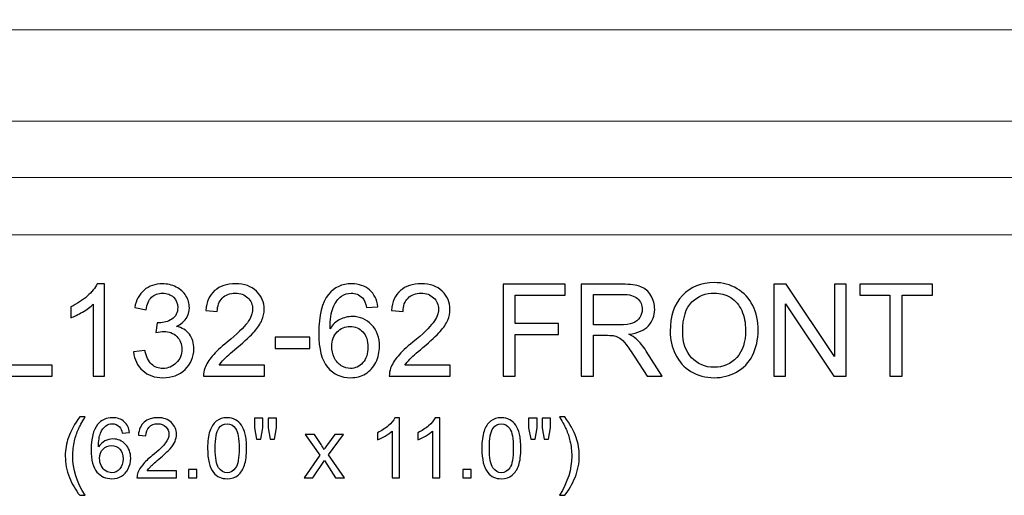
# Model space of a CAD drawing. Units: inches. Extents: x -45.7 to 42.5, y 10.7 to 47.4.
# Drawn here: x -12.9 to -0.1, y 33 to 39.1 of the extents above; entities that cross this region are included whole.
import ezdxf

# ---------------------------------------------------------------- set-up
doc = ezdxf.new("R2010")
doc.units = ezdxf.units.IN
doc.header["$MEASUREMENT"] = 0
doc.layers.add('Layer 1', color=7, linetype='Continuous')

msp = doc.modelspace()

# ---------------------------------------------------------------- linework, layer by layer
at = {"layer": 'Layer 1', "color": 250, "lineweight": 9}
msp.add_open_spline([(20.317, 43.336), (20.317, 43.336), (-38.31, 43.336), (-38.31, 43.336), (-38.31, 43.336), (-38.476, 43.336), (-38.9, 42.809), (-38.31, 42.377), (-38.31, 42.377), (-38.31, 42.377), (-38.31, 38.994), (-38.31, 38.994), (-38.31, 38.994), (-38.938, 39.03), (-38.964, 37.806), (-38.31, 37.83), (-38.31, 37.83), (-38.31, 37.83), (-38.31, 37.099), (-38.31, 37.099), (-38.31, 37.099), (-38.143, 36.942), (-38.002, 36.751), (-37.989, 36.355), (-37.989, 36.355), (-37.989, 36.355), (20.034, 36.355), (20.034, 36.355), (20.034, 36.355), (20.034, 36.727), (20.112, 36.954), (20.317, 37.099), (20.317, 37.099), (20.317, 37.099), (20.317, 37.83), (20.317, 37.83), (20.317, 37.83), (20.907, 37.794), (20.869, 39.018), (20.317, 38.994), (20.317, 38.994), (20.317, 38.994), (20.317, 42.377), (20.317, 42.377), (20.317, 42.377), (20.702, 42.544), (20.714, 43.192), (20.317, 43.324), (20.317, 43.324), (20.317, 43.324), (20.317, 43.336), (20.317, 43.336)], degree=3, knots=[0, 0, 0, 0, 0.076923, 0.076923, 0.076923, 0.076923, 0.153846, 0.153846, 0.153846, 0.153846, 0.230769, 0.230769, 0.230769, 0.230769, 0.307692, 0.307692, 0.307692, 0.307692, 0.384615, 0.384615, 0.384615, 0.384615, 0.461538, 0.461538, 0.461538, 0.461538, 0.538462, 0.538462, 0.538462, 0.538462, 0.615385, 0.615385, 0.615385, 0.615385, 0.692308, 0.692308, 0.692308, 0.692308, 0.769231, 0.769231, 0.769231, 0.769231, 0.846154, 0.846154, 0.846154, 0.846154, 0.923077, 0.923077, 0.923077, 0.923077, 1, 1, 1, 1], dxfattribs=at)
for points in [[(-38.335, 39.018), (-38.335, 39.018), (20.317, 39.018), (20.317, 39.018)], [(-38.335, 37.83), (-38.335, 37.83), (20.317, 37.83), (20.317, 37.83)], [(-38.335, 37.099), (-38.335, 37.099), (20.317, 37.099), (20.317, 37.099)]]:
    msp.add_open_spline(points, degree=3, dxfattribs=at)
at = {"layer": 'Layer 1', "color": 250}
for points, knots in [([(-13.206, 34.523), (-13.206, 34.523), (-13.206, 35.716), (-13.206, 35.716), (-13.206, 35.716), (-13.206, 35.716), (-13.048, 35.716), (-13.048, 35.716), (-13.048, 35.716), (-13.048, 35.716), (-13.048, 34.664), (-13.048, 34.664), (-13.048, 34.664), (-13.048, 34.664), (-12.461, 34.664), (-12.461, 34.664), (-12.461, 34.664), (-12.461, 34.664), (-12.461, 34.523), (-12.461, 34.523), (-12.461, 34.523), (-12.461, 34.523), (-13.206, 34.523), (-13.206, 34.523)], [0, 0, 0, 0, 0.166667, 0.166667, 0.166667, 0.166667, 0.333333, 0.333333, 0.333333, 0.333333, 0.5, 0.5, 0.5, 0.5, 0.666667, 0.666667, 0.666667, 0.666667, 0.833333, 0.833333, 0.833333, 0.833333, 1, 1, 1, 1]), ([(-11.78, 34.523), (-11.78, 34.523), (-11.927, 34.523), (-11.927, 34.523), (-11.927, 34.523), (-11.927, 34.523), (-11.927, 35.456), (-11.927, 35.456), (-11.927, 35.456), (-11.962, 35.423), (-12.008, 35.389), (-12.065, 35.355), (-12.065, 35.355), (-12.123, 35.322), (-12.174, 35.297), (-12.22, 35.28), (-12.22, 35.28), (-12.22, 35.28), (-12.22, 35.421), (-12.22, 35.421), (-12.22, 35.421), (-12.138, 35.46), (-12.066, 35.507), (-12.005, 35.561), (-12.005, 35.561), (-11.944, 35.616), (-11.9, 35.669), (-11.875, 35.721), (-11.875, 35.721), (-11.875, 35.721), (-11.78, 35.721), (-11.78, 35.721), (-11.78, 35.721), (-11.78, 35.721), (-11.78, 34.523), (-11.78, 34.523)], [0, 0, 0, 0, 0.111111, 0.111111, 0.111111, 0.111111, 0.222222, 0.222222, 0.222222, 0.222222, 0.333333, 0.333333, 0.333333, 0.333333, 0.444444, 0.444444, 0.444444, 0.444444, 0.555556, 0.555556, 0.555556, 0.555556, 0.666667, 0.666667, 0.666667, 0.666667, 0.777778, 0.777778, 0.777778, 0.777778, 0.888889, 0.888889, 0.888889, 0.888889, 1, 1, 1, 1]), ([(-11.404, 34.838), (-11.404, 34.838), (-11.258, 34.857), (-11.258, 34.857), (-11.258, 34.857), (-11.241, 34.774), (-11.212, 34.715), (-11.172, 34.678), (-11.172, 34.678), (-11.131, 34.641), (-11.082, 34.623), (-11.024, 34.623), (-11.024, 34.623), (-10.955, 34.623), (-10.897, 34.647), (-10.85, 34.695), (-10.85, 34.695), (-10.802, 34.742), (-10.778, 34.802), (-10.778, 34.872), (-10.778, 34.872), (-10.778, 34.939), (-10.8, 34.995), (-10.844, 35.038), (-10.844, 35.038), (-10.888, 35.082), (-10.944, 35.104), (-11.012, 35.104), (-11.012, 35.104), (-11.04, 35.104), (-11.074, 35.098), (-11.115, 35.088), (-11.115, 35.088), (-11.115, 35.088), (-11.099, 35.216), (-11.099, 35.216), (-11.099, 35.216), (-11.089, 35.215), (-11.081, 35.215), (-11.075, 35.215), (-11.075, 35.215), (-11.013, 35.215), (-10.957, 35.231), (-10.907, 35.263), (-10.907, 35.263), (-10.857, 35.296), (-10.832, 35.346), (-10.832, 35.414), (-10.832, 35.414), (-10.832, 35.468), (-10.85, 35.512), (-10.887, 35.547), (-10.887, 35.547), (-10.923, 35.583), (-10.97, 35.6), (-11.028, 35.6), (-11.028, 35.6), (-11.085, 35.6), (-11.132, 35.582), (-11.17, 35.547), (-11.17, 35.547), (-11.208, 35.511), (-11.232, 35.457), (-11.243, 35.385), (-11.243, 35.385), (-11.243, 35.385), (-11.39, 35.412), (-11.39, 35.412), (-11.39, 35.412), (-11.372, 35.51), (-11.331, 35.586), (-11.268, 35.64), (-11.268, 35.64), (-11.204, 35.694), (-11.125, 35.721), (-11.031, 35.721), (-11.031, 35.721), (-10.966, 35.721), (-10.906, 35.707), (-10.851, 35.679), (-10.851, 35.679), (-10.796, 35.651), (-10.754, 35.613), (-10.725, 35.565), (-10.725, 35.565), (-10.696, 35.516), (-10.681, 35.465), (-10.681, 35.411), (-10.681, 35.411), (-10.681, 35.359), (-10.695, 35.312), (-10.723, 35.27), (-10.723, 35.27), (-10.751, 35.228), (-10.792, 35.194), (-10.846, 35.169), (-10.846, 35.169), (-10.775, 35.153), (-10.721, 35.119), (-10.681, 35.068), (-10.681, 35.068), (-10.643, 35.017), (-10.623, 34.952), (-10.623, 34.875), (-10.623, 34.875), (-10.623, 34.771), (-10.661, 34.683), (-10.737, 34.61), (-10.737, 34.61), (-10.813, 34.538), (-10.909, 34.502), (-11.025, 34.502), (-11.025, 34.502), (-11.13, 34.502), (-11.217, 34.533), (-11.286, 34.595), (-11.286, 34.595), (-11.355, 34.658), (-11.395, 34.738), (-11.404, 34.838)], [0, 0, 0, 0, 0.033333, 0.033333, 0.033333, 0.033333, 0.066667, 0.066667, 0.066667, 0.066667, 0.1, 0.1, 0.1, 0.1, 0.133333, 0.133333, 0.133333, 0.133333, 0.166667, 0.166667, 0.166667, 0.166667, 0.2, 0.2, 0.2, 0.2, 0.233333, 0.233333, 0.233333, 0.233333, 0.266667, 0.266667, 0.266667, 0.266667, 0.3, 0.3, 0.3, 0.3, 0.333333, 0.333333, 0.333333, 0.333333, 0.366667, 0.366667, 0.366667, 0.366667, 0.4, 0.4, 0.4, 0.4, 0.433333, 0.433333, 0.433333, 0.433333, 0.466667, 0.466667, 0.466667, 0.466667, 0.5, 0.5, 0.5, 0.5, 0.533333, 0.533333, 0.533333, 0.533333, 0.566667, 0.566667, 0.566667, 0.566667, 0.6, 0.6, 0.6, 0.6, 0.633333, 0.633333, 0.633333, 0.633333, 0.666667, 0.666667, 0.666667, 0.666667, 0.7, 0.7, 0.7, 0.7, 0.733333, 0.733333, 0.733333, 0.733333, 0.766667, 0.766667, 0.766667, 0.766667, 0.8, 0.8, 0.8, 0.8, 0.833333, 0.833333, 0.833333, 0.833333, 0.866667, 0.866667, 0.866667, 0.866667, 0.9, 0.9, 0.9, 0.9, 0.933333, 0.933333, 0.933333, 0.933333, 0.966667, 0.966667, 0.966667, 0.966667, 1, 1, 1, 1]), ([(-9.708, 34.664), (-9.708, 34.664), (-9.708, 34.523), (-9.708, 34.523), (-9.708, 34.523), (-9.708, 34.523), (-10.497, 34.523), (-10.497, 34.523), (-10.497, 34.523), (-10.498, 34.558), (-10.492, 34.592), (-10.48, 34.625), (-10.48, 34.625), (-10.46, 34.678), (-10.428, 34.731), (-10.383, 34.783), (-10.383, 34.783), (-10.339, 34.835), (-10.275, 34.896), (-10.192, 34.964), (-10.192, 34.964), (-10.062, 35.07), (-9.974, 35.155), (-9.929, 35.217), (-9.929, 35.217), (-9.883, 35.279), (-9.86, 35.338), (-9.86, 35.393), (-9.86, 35.393), (-9.86, 35.451), (-9.881, 35.5), (-9.923, 35.54), (-9.923, 35.54), (-9.964, 35.58), (-10.018, 35.6), (-10.085, 35.6), (-10.085, 35.6), (-10.156, 35.6), (-10.212, 35.578), (-10.254, 35.536), (-10.254, 35.536), (-10.297, 35.494), (-10.318, 35.435), (-10.319, 35.36), (-10.319, 35.36), (-10.319, 35.36), (-10.469, 35.376), (-10.469, 35.376), (-10.469, 35.376), (-10.459, 35.488), (-10.42, 35.574), (-10.353, 35.633), (-10.353, 35.633), (-10.286, 35.692), (-10.195, 35.721), (-10.082, 35.721), (-10.082, 35.721), (-9.967, 35.721), (-9.877, 35.689), (-9.81, 35.626), (-9.81, 35.626), (-9.743, 35.562), (-9.71, 35.483), (-9.71, 35.39), (-9.71, 35.39), (-9.71, 35.342), (-9.72, 35.295), (-9.739, 35.249), (-9.739, 35.249), (-9.759, 35.203), (-9.791, 35.154), (-9.836, 35.103), (-9.836, 35.103), (-9.882, 35.052), (-9.957, 34.982), (-10.062, 34.893), (-10.062, 34.893), (-10.15, 34.819), (-10.206, 34.769), (-10.231, 34.743), (-10.231, 34.743), (-10.256, 34.717), (-10.277, 34.69), (-10.293, 34.664), (-10.293, 34.664), (-10.293, 34.664), (-9.708, 34.664), (-9.708, 34.664)], [0, 0, 0, 0, 0.045455, 0.045455, 0.045455, 0.045455, 0.090909, 0.090909, 0.090909, 0.090909, 0.136364, 0.136364, 0.136364, 0.136364, 0.181818, 0.181818, 0.181818, 0.181818, 0.227273, 0.227273, 0.227273, 0.227273, 0.272727, 0.272727, 0.272727, 0.272727, 0.318182, 0.318182, 0.318182, 0.318182, 0.363636, 0.363636, 0.363636, 0.363636, 0.409091, 0.409091, 0.409091, 0.409091, 0.454545, 0.454545, 0.454545, 0.454545, 0.5, 0.5, 0.5, 0.5, 0.545455, 0.545455, 0.545455, 0.545455, 0.590909, 0.590909, 0.590909, 0.590909, 0.636364, 0.636364, 0.636364, 0.636364, 0.681818, 0.681818, 0.681818, 0.681818, 0.727273, 0.727273, 0.727273, 0.727273, 0.772727, 0.772727, 0.772727, 0.772727, 0.818182, 0.818182, 0.818182, 0.818182, 0.863636, 0.863636, 0.863636, 0.863636, 0.909091, 0.909091, 0.909091, 0.909091, 0.954545, 0.954545, 0.954545, 0.954545, 1, 1, 1, 1]), ([(-8.236, 35.424), (-8.236, 35.424), (-8.382, 35.412), (-8.382, 35.412), (-8.382, 35.412), (-8.395, 35.47), (-8.413, 35.512), (-8.437, 35.538), (-8.437, 35.538), (-8.477, 35.58), (-8.526, 35.6), (-8.584, 35.6), (-8.584, 35.6), (-8.63, 35.6), (-8.671, 35.587), (-8.706, 35.561), (-8.706, 35.561), (-8.753, 35.528), (-8.789, 35.478), (-8.816, 35.414), (-8.816, 35.414), (-8.842, 35.35), (-8.856, 35.258), (-8.857, 35.138), (-8.857, 35.138), (-8.822, 35.192), (-8.779, 35.232), (-8.728, 35.258), (-8.728, 35.258), (-8.677, 35.284), (-8.623, 35.297), (-8.567, 35.297), (-8.567, 35.297), (-8.47, 35.297), (-8.386, 35.261), (-8.318, 35.189), (-8.318, 35.189), (-8.249, 35.117), (-8.215, 35.024), (-8.215, 34.91), (-8.215, 34.91), (-8.215, 34.835), (-8.231, 34.766), (-8.263, 34.702), (-8.263, 34.702), (-8.296, 34.637), (-8.34, 34.588), (-8.396, 34.554), (-8.396, 34.554), (-8.453, 34.52), (-8.517, 34.503), (-8.588, 34.503), (-8.588, 34.503), (-8.711, 34.503), (-8.81, 34.547), (-8.887, 34.637), (-8.887, 34.637), (-8.964, 34.727), (-9.003, 34.875), (-9.003, 35.081), (-9.003, 35.081), (-9.003, 35.312), (-8.96, 35.479), (-8.875, 35.584), (-8.875, 35.584), (-8.801, 35.675), (-8.701, 35.721), (-8.575, 35.721), (-8.575, 35.721), (-8.481, 35.721), (-8.404, 35.695), (-8.344, 35.642), (-8.344, 35.642), (-8.284, 35.589), (-8.248, 35.517), (-8.236, 35.424)], [0, 0, 0, 0, 0.052632, 0.052632, 0.052632, 0.052632, 0.105263, 0.105263, 0.105263, 0.105263, 0.157895, 0.157895, 0.157895, 0.157895, 0.210526, 0.210526, 0.210526, 0.210526, 0.263158, 0.263158, 0.263158, 0.263158, 0.315789, 0.315789, 0.315789, 0.315789, 0.368421, 0.368421, 0.368421, 0.368421, 0.421053, 0.421053, 0.421053, 0.421053, 0.473684, 0.473684, 0.473684, 0.473684, 0.526316, 0.526316, 0.526316, 0.526316, 0.578947, 0.578947, 0.578947, 0.578947, 0.631579, 0.631579, 0.631579, 0.631579, 0.684211, 0.684211, 0.684211, 0.684211, 0.736842, 0.736842, 0.736842, 0.736842, 0.789474, 0.789474, 0.789474, 0.789474, 0.842105, 0.842105, 0.842105, 0.842105, 0.894737, 0.894737, 0.894737, 0.894737, 0.947368, 0.947368, 0.947368, 0.947368, 1, 1, 1, 1]), ([(-7.299, 34.664), (-7.299, 34.664), (-7.299, 34.523), (-7.299, 34.523), (-7.299, 34.523), (-7.299, 34.523), (-8.088, 34.523), (-8.088, 34.523), (-8.088, 34.523), (-8.089, 34.558), (-8.083, 34.592), (-8.071, 34.625), (-8.071, 34.625), (-8.051, 34.678), (-8.019, 34.731), (-7.975, 34.783), (-7.975, 34.783), (-7.93, 34.835), (-7.866, 34.896), (-7.783, 34.964), (-7.783, 34.964), (-7.653, 35.07), (-7.565, 35.155), (-7.52, 35.217), (-7.52, 35.217), (-7.474, 35.279), (-7.451, 35.338), (-7.451, 35.393), (-7.451, 35.393), (-7.451, 35.451), (-7.472, 35.5), (-7.514, 35.54), (-7.514, 35.54), (-7.555, 35.58), (-7.61, 35.6), (-7.676, 35.6), (-7.676, 35.6), (-7.747, 35.6), (-7.803, 35.578), (-7.845, 35.536), (-7.845, 35.536), (-7.888, 35.494), (-7.909, 35.435), (-7.91, 35.36), (-7.91, 35.36), (-7.91, 35.36), (-8.06, 35.376), (-8.06, 35.376), (-8.06, 35.376), (-8.05, 35.488), (-8.011, 35.574), (-7.944, 35.633), (-7.944, 35.633), (-7.877, 35.692), (-7.786, 35.721), (-7.673, 35.721), (-7.673, 35.721), (-7.558, 35.721), (-7.468, 35.689), (-7.401, 35.626), (-7.401, 35.626), (-7.334, 35.562), (-7.301, 35.483), (-7.301, 35.39), (-7.301, 35.39), (-7.301, 35.342), (-7.311, 35.295), (-7.33, 35.249), (-7.33, 35.249), (-7.35, 35.203), (-7.382, 35.154), (-7.428, 35.103), (-7.428, 35.103), (-7.473, 35.052), (-7.548, 34.982), (-7.653, 34.893), (-7.653, 34.893), (-7.741, 34.819), (-7.798, 34.769), (-7.823, 34.743), (-7.823, 34.743), (-7.848, 34.717), (-7.868, 34.69), (-7.885, 34.664), (-7.885, 34.664), (-7.885, 34.664), (-7.299, 34.664), (-7.299, 34.664)], [0, 0, 0, 0, 0.045455, 0.045455, 0.045455, 0.045455, 0.090909, 0.090909, 0.090909, 0.090909, 0.136364, 0.136364, 0.136364, 0.136364, 0.181818, 0.181818, 0.181818, 0.181818, 0.227273, 0.227273, 0.227273, 0.227273, 0.272727, 0.272727, 0.272727, 0.272727, 0.318182, 0.318182, 0.318182, 0.318182, 0.363636, 0.363636, 0.363636, 0.363636, 0.409091, 0.409091, 0.409091, 0.409091, 0.454545, 0.454545, 0.454545, 0.454545, 0.5, 0.5, 0.5, 0.5, 0.545455, 0.545455, 0.545455, 0.545455, 0.590909, 0.590909, 0.590909, 0.590909, 0.636364, 0.636364, 0.636364, 0.636364, 0.681818, 0.681818, 0.681818, 0.681818, 0.727273, 0.727273, 0.727273, 0.727273, 0.772727, 0.772727, 0.772727, 0.772727, 0.818182, 0.818182, 0.818182, 0.818182, 0.863636, 0.863636, 0.863636, 0.863636, 0.909091, 0.909091, 0.909091, 0.909091, 0.954545, 0.954545, 0.954545, 0.954545, 1, 1, 1, 1]), ([(-6.612, 34.523), (-6.612, 34.523), (-6.612, 35.716), (-6.612, 35.716), (-6.612, 35.716), (-6.612, 35.716), (-5.807, 35.716), (-5.807, 35.716), (-5.807, 35.716), (-5.807, 35.716), (-5.807, 35.575), (-5.807, 35.575), (-5.807, 35.575), (-5.807, 35.575), (-6.454, 35.575), (-6.454, 35.575), (-6.454, 35.575), (-6.454, 35.575), (-6.454, 35.206), (-6.454, 35.206), (-6.454, 35.206), (-6.454, 35.206), (-5.894, 35.206), (-5.894, 35.206), (-5.894, 35.206), (-5.894, 35.206), (-5.894, 35.065), (-5.894, 35.065), (-5.894, 35.065), (-5.894, 35.065), (-6.454, 35.065), (-6.454, 35.065), (-6.454, 35.065), (-6.454, 35.065), (-6.454, 34.523), (-6.454, 34.523), (-6.454, 34.523), (-6.454, 34.523), (-6.612, 34.523), (-6.612, 34.523)], [0, 0, 0, 0, 0.1, 0.1, 0.1, 0.1, 0.2, 0.2, 0.2, 0.2, 0.3, 0.3, 0.3, 0.3, 0.4, 0.4, 0.4, 0.4, 0.5, 0.5, 0.5, 0.5, 0.6, 0.6, 0.6, 0.6, 0.7, 0.7, 0.7, 0.7, 0.8, 0.8, 0.8, 0.8, 0.9, 0.9, 0.9, 0.9, 1, 1, 1, 1]), ([(-5.599, 34.523), (-5.599, 34.523), (-5.599, 35.716), (-5.599, 35.716), (-5.599, 35.716), (-5.599, 35.716), (-5.07, 35.716), (-5.07, 35.716), (-5.07, 35.716), (-4.964, 35.716), (-4.883, 35.705), (-4.828, 35.684), (-4.828, 35.684), (-4.773, 35.662), (-4.728, 35.625), (-4.695, 35.57), (-4.695, 35.57), (-4.662, 35.516), (-4.646, 35.456), (-4.646, 35.39), (-4.646, 35.39), (-4.646, 35.306), (-4.673, 35.235), (-4.728, 35.177), (-4.728, 35.177), (-4.783, 35.118), (-4.867, 35.082), (-4.982, 35.066), (-4.982, 35.066), (-4.94, 35.046), (-4.908, 35.026), (-4.886, 35.006), (-4.886, 35.006), (-4.84, 34.964), (-4.797, 34.911), (-4.755, 34.848), (-4.755, 34.848), (-4.755, 34.848), (-4.548, 34.523), (-4.548, 34.523), (-4.548, 34.523), (-4.548, 34.523), (-4.746, 34.523), (-4.746, 34.523), (-4.746, 34.523), (-4.746, 34.523), (-4.904, 34.771), (-4.904, 34.771), (-4.904, 34.771), (-4.95, 34.843), (-4.988, 34.898), (-5.018, 34.935), (-5.018, 34.935), (-5.048, 34.973), (-5.075, 35), (-5.098, 35.015), (-5.098, 35.015), (-5.122, 35.03), (-5.146, 35.041), (-5.17, 35.047), (-5.17, 35.047), (-5.188, 35.051), (-5.218, 35.053), (-5.258, 35.053), (-5.258, 35.053), (-5.258, 35.053), (-5.441, 35.053), (-5.441, 35.053), (-5.441, 35.053), (-5.441, 35.053), (-5.441, 34.523), (-5.441, 34.523), (-5.441, 34.523), (-5.441, 34.523), (-5.599, 34.523), (-5.599, 34.523)], [0, 0, 0, 0, 0.052632, 0.052632, 0.052632, 0.052632, 0.105263, 0.105263, 0.105263, 0.105263, 0.157895, 0.157895, 0.157895, 0.157895, 0.210526, 0.210526, 0.210526, 0.210526, 0.263158, 0.263158, 0.263158, 0.263158, 0.315789, 0.315789, 0.315789, 0.315789, 0.368421, 0.368421, 0.368421, 0.368421, 0.421053, 0.421053, 0.421053, 0.421053, 0.473684, 0.473684, 0.473684, 0.473684, 0.526316, 0.526316, 0.526316, 0.526316, 0.578947, 0.578947, 0.578947, 0.578947, 0.631579, 0.631579, 0.631579, 0.631579, 0.684211, 0.684211, 0.684211, 0.684211, 0.736842, 0.736842, 0.736842, 0.736842, 0.789474, 0.789474, 0.789474, 0.789474, 0.842105, 0.842105, 0.842105, 0.842105, 0.894737, 0.894737, 0.894737, 0.894737, 0.947368, 0.947368, 0.947368, 0.947368, 1, 1, 1, 1]), ([(-4.446, 35.104), (-4.446, 35.302), (-4.393, 35.457), (-4.287, 35.569), (-4.287, 35.569), (-4.18, 35.681), (-4.043, 35.737), (-3.875, 35.737), (-3.875, 35.737), (-3.765, 35.737), (-3.665, 35.711), (-3.577, 35.658), (-3.577, 35.658), (-3.489, 35.605), (-3.421, 35.532), (-3.375, 35.438), (-3.375, 35.438), (-3.328, 35.344), (-3.305, 35.237), (-3.305, 35.118), (-3.305, 35.118), (-3.305, 34.997), (-3.33, 34.888), (-3.378, 34.793), (-3.378, 34.793), (-3.427, 34.698), (-3.496, 34.625), (-3.586, 34.576), (-3.586, 34.576), (-3.676, 34.527), (-3.772, 34.503), (-3.876, 34.503), (-3.876, 34.503), (-3.988, 34.503), (-4.088, 34.53), (-4.177, 34.584), (-4.177, 34.584), (-4.265, 34.638), (-4.332, 34.712), (-4.378, 34.806), (-4.378, 34.806), (-4.423, 34.9), (-4.446, 34.999), (-4.446, 35.104)], [0, 0, 0, 0, 0.090909, 0.090909, 0.090909, 0.090909, 0.181818, 0.181818, 0.181818, 0.181818, 0.272727, 0.272727, 0.272727, 0.272727, 0.363636, 0.363636, 0.363636, 0.363636, 0.454545, 0.454545, 0.454545, 0.454545, 0.545455, 0.545455, 0.545455, 0.545455, 0.636364, 0.636364, 0.636364, 0.636364, 0.727273, 0.727273, 0.727273, 0.727273, 0.818182, 0.818182, 0.818182, 0.818182, 0.909091, 0.909091, 0.909091, 0.909091, 1, 1, 1, 1]), ([(-3.103, 34.523), (-3.103, 34.523), (-3.103, 35.716), (-3.103, 35.716), (-3.103, 35.716), (-3.103, 35.716), (-2.941, 35.716), (-2.941, 35.716), (-2.941, 35.716), (-2.941, 35.716), (-2.315, 34.779), (-2.315, 34.779), (-2.315, 34.779), (-2.315, 34.779), (-2.315, 35.716), (-2.315, 35.716), (-2.315, 35.716), (-2.315, 35.716), (-2.163, 35.716), (-2.163, 35.716), (-2.163, 35.716), (-2.163, 35.716), (-2.163, 34.523), (-2.163, 34.523), (-2.163, 34.523), (-2.163, 34.523), (-2.325, 34.523), (-2.325, 34.523), (-2.325, 34.523), (-2.325, 34.523), (-2.952, 35.46), (-2.952, 35.46), (-2.952, 35.46), (-2.952, 35.46), (-2.952, 34.523), (-2.952, 34.523), (-2.952, 34.523), (-2.952, 34.523), (-3.103, 34.523), (-3.103, 34.523)], [0, 0, 0, 0, 0.1, 0.1, 0.1, 0.1, 0.2, 0.2, 0.2, 0.2, 0.3, 0.3, 0.3, 0.3, 0.4, 0.4, 0.4, 0.4, 0.5, 0.5, 0.5, 0.5, 0.6, 0.6, 0.6, 0.6, 0.7, 0.7, 0.7, 0.7, 0.8, 0.8, 0.8, 0.8, 0.9, 0.9, 0.9, 0.9, 1, 1, 1, 1]), ([(-1.595, 34.523), (-1.595, 34.523), (-1.595, 35.575), (-1.595, 35.575), (-1.595, 35.575), (-1.595, 35.575), (-1.988, 35.575), (-1.988, 35.575), (-1.988, 35.575), (-1.988, 35.575), (-1.988, 35.716), (-1.988, 35.716), (-1.988, 35.716), (-1.988, 35.716), (-1.042, 35.716), (-1.042, 35.716), (-1.042, 35.716), (-1.042, 35.716), (-1.042, 35.575), (-1.042, 35.575), (-1.042, 35.575), (-1.042, 35.575), (-1.437, 35.575), (-1.437, 35.575), (-1.437, 35.575), (-1.437, 35.575), (-1.437, 34.523), (-1.437, 34.523), (-1.437, 34.523), (-1.437, 34.523), (-1.595, 34.523), (-1.595, 34.523)], [0, 0, 0, 0, 0.125, 0.125, 0.125, 0.125, 0.25, 0.25, 0.25, 0.25, 0.375, 0.375, 0.375, 0.375, 0.5, 0.5, 0.5, 0.5, 0.625, 0.625, 0.625, 0.625, 0.75, 0.75, 0.75, 0.75, 0.875, 0.875, 0.875, 0.875, 1, 1, 1, 1]), ([(-5.441, 35.189), (-5.441, 35.189), (-5.102, 35.189), (-5.102, 35.189), (-5.102, 35.189), (-5.03, 35.189), (-4.973, 35.197), (-4.933, 35.212), (-4.933, 35.212), (-4.892, 35.227), (-4.861, 35.251), (-4.84, 35.283), (-4.84, 35.283), (-4.819, 35.316), (-4.808, 35.352), (-4.808, 35.39), (-4.808, 35.39), (-4.808, 35.447), (-4.829, 35.493), (-4.87, 35.53), (-4.87, 35.53), (-4.911, 35.566), (-4.975, 35.584), (-5.064, 35.584), (-5.064, 35.584), (-5.064, 35.584), (-5.441, 35.584), (-5.441, 35.584), (-5.441, 35.584), (-5.441, 35.584), (-5.441, 35.189), (-5.441, 35.189)], [0, 0, 0, 0, 0.125, 0.125, 0.125, 0.125, 0.25, 0.25, 0.25, 0.25, 0.375, 0.375, 0.375, 0.375, 0.5, 0.5, 0.5, 0.5, 0.625, 0.625, 0.625, 0.625, 0.75, 0.75, 0.75, 0.75, 0.875, 0.875, 0.875, 0.875, 1, 1, 1, 1]), ([(-4.283, 35.102), (-4.283, 34.958), (-4.245, 34.845), (-4.168, 34.762), (-4.168, 34.762), (-4.09, 34.679), (-3.993, 34.638), (-3.876, 34.638), (-3.876, 34.638), (-3.758, 34.638), (-3.66, 34.679), (-3.583, 34.763), (-3.583, 34.763), (-3.506, 34.847), (-3.468, 34.965), (-3.468, 35.119), (-3.468, 35.119), (-3.468, 35.216), (-3.485, 35.3), (-3.517, 35.373), (-3.517, 35.373), (-3.55, 35.445), (-3.598, 35.502), (-3.661, 35.542), (-3.661, 35.542), (-3.725, 35.581), (-3.795, 35.601), (-3.874, 35.601), (-3.874, 35.601), (-3.986, 35.601), (-4.082, 35.563), (-4.163, 35.486), (-4.163, 35.486), (-4.243, 35.409), (-4.283, 35.281), (-4.283, 35.102)], [0, 0, 0, 0, 0.111111, 0.111111, 0.111111, 0.111111, 0.222222, 0.222222, 0.222222, 0.222222, 0.333333, 0.333333, 0.333333, 0.333333, 0.444444, 0.444444, 0.444444, 0.444444, 0.555556, 0.555556, 0.555556, 0.555556, 0.666667, 0.666667, 0.666667, 0.666667, 0.777778, 0.777778, 0.777778, 0.777778, 0.888889, 0.888889, 0.888889, 0.888889, 1, 1, 1, 1]), ([(-8.834, 34.91), (-8.834, 34.859), (-8.823, 34.811), (-8.802, 34.765), (-8.802, 34.765), (-8.781, 34.718), (-8.751, 34.683), (-8.712, 34.659), (-8.712, 34.659), (-8.674, 34.635), (-8.633, 34.623), (-8.591, 34.623), (-8.591, 34.623), (-8.529, 34.623), (-8.476, 34.648), (-8.431, 34.698), (-8.431, 34.698), (-8.387, 34.748), (-8.365, 34.816), (-8.365, 34.901), (-8.365, 34.901), (-8.365, 34.984), (-8.387, 35.049), (-8.431, 35.096), (-8.431, 35.096), (-8.475, 35.144), (-8.53, 35.167), (-8.596, 35.167), (-8.596, 35.167), (-8.663, 35.167), (-8.719, 35.144), (-8.765, 35.096), (-8.765, 35.096), (-8.811, 35.049), (-8.834, 34.987), (-8.834, 34.91)], [0, 0, 0, 0, 0.111111, 0.111111, 0.111111, 0.111111, 0.222222, 0.222222, 0.222222, 0.222222, 0.333333, 0.333333, 0.333333, 0.333333, 0.444444, 0.444444, 0.444444, 0.444444, 0.555556, 0.555556, 0.555556, 0.555556, 0.666667, 0.666667, 0.666667, 0.666667, 0.777778, 0.777778, 0.777778, 0.777778, 0.888889, 0.888889, 0.888889, 0.888889, 1, 1, 1, 1]), ([(-9.568, 34.881), (-9.568, 34.881), (-9.568, 35.028), (-9.568, 35.028), (-9.568, 35.028), (-9.568, 35.028), (-9.117, 35.028), (-9.117, 35.028), (-9.117, 35.028), (-9.117, 35.028), (-9.117, 34.881), (-9.117, 34.881), (-9.117, 34.881), (-9.117, 34.881), (-9.568, 34.881), (-9.568, 34.881)], [0, 0, 0, 0, 0.25, 0.25, 0.25, 0.25, 0.5, 0.5, 0.5, 0.5, 0.75, 0.75, 0.75, 0.75, 1, 1, 1, 1]), ([(-12.103, 32.977), (-12.155, 33.043), (-12.2, 33.121), (-12.236, 33.209), (-12.236, 33.209), (-12.272, 33.298), (-12.29, 33.39), (-12.29, 33.486), (-12.29, 33.486), (-12.29, 33.57), (-12.277, 33.65), (-12.25, 33.727), (-12.25, 33.727), (-12.218, 33.816), (-12.169, 33.905), (-12.103, 33.993), (-12.103, 33.993), (-12.103, 33.993), (-12.034, 33.993), (-12.034, 33.993), (-12.034, 33.993), (-12.077, 33.92), (-12.105, 33.868), (-12.119, 33.836), (-12.119, 33.836), (-12.141, 33.788), (-12.157, 33.737), (-12.17, 33.684), (-12.17, 33.684), (-12.185, 33.618), (-12.193, 33.552), (-12.193, 33.485), (-12.193, 33.485), (-12.193, 33.315), (-12.14, 33.146), (-12.034, 32.977), (-12.034, 32.977), (-12.034, 32.977), (-12.103, 32.977), (-12.103, 32.977)], [0, 0, 0, 0, 0.1, 0.1, 0.1, 0.1, 0.2, 0.2, 0.2, 0.2, 0.3, 0.3, 0.3, 0.3, 0.4, 0.4, 0.4, 0.4, 0.5, 0.5, 0.5, 0.5, 0.6, 0.6, 0.6, 0.6, 0.7, 0.7, 0.7, 0.7, 0.8, 0.8, 0.8, 0.8, 0.9, 0.9, 0.9, 0.9, 1, 1, 1, 1]), ([(-11.456, 33.79), (-11.456, 33.79), (-11.551, 33.783), (-11.551, 33.783), (-11.551, 33.783), (-11.559, 33.82), (-11.571, 33.848), (-11.587, 33.864), (-11.587, 33.864), (-11.613, 33.892), (-11.644, 33.905), (-11.682, 33.905), (-11.682, 33.905), (-11.712, 33.905), (-11.739, 33.897), (-11.762, 33.88), (-11.762, 33.88), (-11.792, 33.858), (-11.816, 33.826), (-11.833, 33.784), (-11.833, 33.784), (-11.85, 33.742), (-11.859, 33.682), (-11.86, 33.605), (-11.86, 33.605), (-11.837, 33.64), (-11.809, 33.666), (-11.776, 33.683), (-11.776, 33.683), (-11.743, 33.699), (-11.708, 33.708), (-11.672, 33.708), (-11.672, 33.708), (-11.608, 33.708), (-11.554, 33.685), (-11.509, 33.638), (-11.509, 33.638), (-11.465, 33.591), (-11.442, 33.531), (-11.442, 33.457), (-11.442, 33.457), (-11.442, 33.408), (-11.453, 33.363), (-11.474, 33.321), (-11.474, 33.321), (-11.495, 33.279), (-11.524, 33.247), (-11.56, 33.225), (-11.56, 33.225), (-11.597, 33.203), (-11.639, 33.192), (-11.685, 33.192), (-11.685, 33.192), (-11.765, 33.192), (-11.829, 33.221), (-11.879, 33.279), (-11.879, 33.279), (-11.93, 33.337), (-11.954, 33.434), (-11.954, 33.568), (-11.954, 33.568), (-11.954, 33.718), (-11.927, 33.826), (-11.871, 33.895), (-11.871, 33.895), (-11.823, 33.954), (-11.758, 33.984), (-11.676, 33.984), (-11.676, 33.984), (-11.615, 33.984), (-11.565, 33.966), (-11.526, 33.932), (-11.526, 33.932), (-11.487, 33.898), (-11.464, 33.851), (-11.456, 33.79)], [0, 0, 0, 0, 0.052632, 0.052632, 0.052632, 0.052632, 0.105263, 0.105263, 0.105263, 0.105263, 0.157895, 0.157895, 0.157895, 0.157895, 0.210526, 0.210526, 0.210526, 0.210526, 0.263158, 0.263158, 0.263158, 0.263158, 0.315789, 0.315789, 0.315789, 0.315789, 0.368421, 0.368421, 0.368421, 0.368421, 0.421053, 0.421053, 0.421053, 0.421053, 0.473684, 0.473684, 0.473684, 0.473684, 0.526316, 0.526316, 0.526316, 0.526316, 0.578947, 0.578947, 0.578947, 0.578947, 0.631579, 0.631579, 0.631579, 0.631579, 0.684211, 0.684211, 0.684211, 0.684211, 0.736842, 0.736842, 0.736842, 0.736842, 0.789474, 0.789474, 0.789474, 0.789474, 0.842105, 0.842105, 0.842105, 0.842105, 0.894737, 0.894737, 0.894737, 0.894737, 0.947368, 0.947368, 0.947368, 0.947368, 1, 1, 1, 1]), ([(-10.847, 33.296), (-10.847, 33.296), (-10.847, 33.205), (-10.847, 33.205), (-10.847, 33.205), (-10.847, 33.205), (-11.36, 33.205), (-11.36, 33.205), (-11.36, 33.205), (-11.361, 33.228), (-11.357, 33.25), (-11.349, 33.271), (-11.349, 33.271), (-11.336, 33.306), (-11.315, 33.34), (-11.286, 33.374), (-11.286, 33.374), (-11.257, 33.408), (-11.216, 33.447), (-11.162, 33.492), (-11.162, 33.492), (-11.077, 33.561), (-11.02, 33.615), (-10.991, 33.656), (-10.991, 33.656), (-10.961, 33.696), (-10.946, 33.734), (-10.946, 33.77), (-10.946, 33.77), (-10.946, 33.808), (-10.96, 33.84), (-10.987, 33.866), (-10.987, 33.866), (-11.014, 33.892), (-11.049, 33.905), (-11.092, 33.905), (-11.092, 33.905), (-11.138, 33.905), (-11.175, 33.891), (-11.202, 33.863), (-11.202, 33.863), (-11.23, 33.836), (-11.244, 33.798), (-11.244, 33.749), (-11.244, 33.749), (-11.244, 33.749), (-11.342, 33.759), (-11.342, 33.759), (-11.342, 33.759), (-11.335, 33.832), (-11.31, 33.888), (-11.266, 33.926), (-11.266, 33.926), (-11.223, 33.964), (-11.164, 33.984), (-11.09, 33.984), (-11.09, 33.984), (-11.016, 33.984), (-10.957, 33.963), (-10.914, 33.922), (-10.914, 33.922), (-10.87, 33.88), (-10.848, 33.829), (-10.848, 33.768), (-10.848, 33.768), (-10.848, 33.737), (-10.855, 33.707), (-10.867, 33.677), (-10.867, 33.677), (-10.88, 33.647), (-10.901, 33.615), (-10.931, 33.582), (-10.931, 33.582), (-10.96, 33.549), (-11.009, 33.503), (-11.077, 33.445), (-11.077, 33.445), (-11.135, 33.397), (-11.171, 33.365), (-11.187, 33.348), (-11.187, 33.348), (-11.204, 33.331), (-11.217, 33.314), (-11.228, 33.296), (-11.228, 33.296), (-11.228, 33.296), (-10.847, 33.296), (-10.847, 33.296)], [0, 0, 0, 0, 0.045455, 0.045455, 0.045455, 0.045455, 0.090909, 0.090909, 0.090909, 0.090909, 0.136364, 0.136364, 0.136364, 0.136364, 0.181818, 0.181818, 0.181818, 0.181818, 0.227273, 0.227273, 0.227273, 0.227273, 0.272727, 0.272727, 0.272727, 0.272727, 0.318182, 0.318182, 0.318182, 0.318182, 0.363636, 0.363636, 0.363636, 0.363636, 0.409091, 0.409091, 0.409091, 0.409091, 0.454545, 0.454545, 0.454545, 0.454545, 0.5, 0.5, 0.5, 0.5, 0.545455, 0.545455, 0.545455, 0.545455, 0.590909, 0.590909, 0.590909, 0.590909, 0.636364, 0.636364, 0.636364, 0.636364, 0.681818, 0.681818, 0.681818, 0.681818, 0.727273, 0.727273, 0.727273, 0.727273, 0.772727, 0.772727, 0.772727, 0.772727, 0.818182, 0.818182, 0.818182, 0.818182, 0.863636, 0.863636, 0.863636, 0.863636, 0.909091, 0.909091, 0.909091, 0.909091, 0.954545, 0.954545, 0.954545, 0.954545, 1, 1, 1, 1]), ([(-10.444, 33.587), (-10.444, 33.679), (-10.435, 33.753), (-10.416, 33.809), (-10.416, 33.809), (-10.397, 33.865), (-10.369, 33.908), (-10.332, 33.938), (-10.332, 33.938), (-10.295, 33.968), (-10.248, 33.984), (-10.191, 33.984), (-10.191, 33.984), (-10.15, 33.984), (-10.113, 33.975), (-10.082, 33.958), (-10.082, 33.958), (-10.05, 33.942), (-10.025, 33.917), (-10.004, 33.886), (-10.004, 33.886), (-9.984, 33.854), (-9.968, 33.816), (-9.956, 33.77), (-9.956, 33.77), (-9.944, 33.725), (-9.939, 33.664), (-9.939, 33.587), (-9.939, 33.587), (-9.939, 33.496), (-9.948, 33.423), (-9.967, 33.367), (-9.967, 33.367), (-9.985, 33.311), (-10.013, 33.268), (-10.05, 33.237), (-10.05, 33.237), (-10.088, 33.207), (-10.135, 33.192), (-10.191, 33.192), (-10.191, 33.192), (-10.266, 33.192), (-10.325, 33.218), (-10.368, 33.272), (-10.368, 33.272), (-10.419, 33.336), (-10.444, 33.442), (-10.444, 33.587)], [0, 0, 0, 0, 0.083333, 0.083333, 0.083333, 0.083333, 0.166667, 0.166667, 0.166667, 0.166667, 0.25, 0.25, 0.25, 0.25, 0.333333, 0.333333, 0.333333, 0.333333, 0.416667, 0.416667, 0.416667, 0.416667, 0.5, 0.5, 0.5, 0.5, 0.583333, 0.583333, 0.583333, 0.583333, 0.666667, 0.666667, 0.666667, 0.666667, 0.75, 0.75, 0.75, 0.75, 0.833333, 0.833333, 0.833333, 0.833333, 0.916667, 0.916667, 0.916667, 0.916667, 1, 1, 1, 1]), ([(-9.811, 33.706), (-9.811, 33.706), (-9.837, 33.853), (-9.837, 33.853), (-9.837, 33.853), (-9.837, 33.853), (-9.837, 33.98), (-9.837, 33.98), (-9.837, 33.98), (-9.837, 33.98), (-9.729, 33.98), (-9.729, 33.98), (-9.729, 33.98), (-9.729, 33.98), (-9.729, 33.853), (-9.729, 33.853), (-9.729, 33.853), (-9.729, 33.853), (-9.752, 33.706), (-9.752, 33.706), (-9.752, 33.706), (-9.752, 33.706), (-9.811, 33.706), (-9.811, 33.706)], [0, 0, 0, 0, 0.166667, 0.166667, 0.166667, 0.166667, 0.333333, 0.333333, 0.333333, 0.333333, 0.5, 0.5, 0.5, 0.5, 0.666667, 0.666667, 0.666667, 0.666667, 0.833333, 0.833333, 0.833333, 0.833333, 1, 1, 1, 1]), ([(-9.635, 33.706), (-9.635, 33.706), (-9.661, 33.853), (-9.661, 33.853), (-9.661, 33.853), (-9.661, 33.853), (-9.661, 33.98), (-9.661, 33.98), (-9.661, 33.98), (-9.661, 33.98), (-9.553, 33.98), (-9.553, 33.98), (-9.553, 33.98), (-9.553, 33.98), (-9.553, 33.853), (-9.553, 33.853), (-9.553, 33.853), (-9.553, 33.853), (-9.578, 33.706), (-9.578, 33.706), (-9.578, 33.706), (-9.578, 33.706), (-9.635, 33.706), (-9.635, 33.706)], [0, 0, 0, 0, 0.166667, 0.166667, 0.166667, 0.166667, 0.333333, 0.333333, 0.333333, 0.333333, 0.5, 0.5, 0.5, 0.5, 0.666667, 0.666667, 0.666667, 0.666667, 0.833333, 0.833333, 0.833333, 0.833333, 1, 1, 1, 1]), ([(-7.955, 33.205), (-7.955, 33.205), (-8.05, 33.205), (-8.05, 33.205), (-8.05, 33.205), (-8.05, 33.205), (-8.05, 33.811), (-8.05, 33.811), (-8.05, 33.811), (-8.073, 33.79), (-8.103, 33.768), (-8.14, 33.746), (-8.14, 33.746), (-8.178, 33.724), (-8.211, 33.708), (-8.241, 33.697), (-8.241, 33.697), (-8.241, 33.697), (-8.241, 33.789), (-8.241, 33.789), (-8.241, 33.789), (-8.187, 33.814), (-8.141, 33.844), (-8.101, 33.88), (-8.101, 33.88), (-8.061, 33.915), (-8.033, 33.95), (-8.016, 33.984), (-8.016, 33.984), (-8.016, 33.984), (-7.955, 33.984), (-7.955, 33.984), (-7.955, 33.984), (-7.955, 33.984), (-7.955, 33.205), (-7.955, 33.205)], [0, 0, 0, 0, 0.111111, 0.111111, 0.111111, 0.111111, 0.222222, 0.222222, 0.222222, 0.222222, 0.333333, 0.333333, 0.333333, 0.333333, 0.444444, 0.444444, 0.444444, 0.444444, 0.555556, 0.555556, 0.555556, 0.555556, 0.666667, 0.666667, 0.666667, 0.666667, 0.777778, 0.777778, 0.777778, 0.777778, 0.888889, 0.888889, 0.888889, 0.888889, 1, 1, 1, 1]), ([(-7.433, 33.205), (-7.433, 33.205), (-7.528, 33.205), (-7.528, 33.205), (-7.528, 33.205), (-7.528, 33.205), (-7.528, 33.811), (-7.528, 33.811), (-7.528, 33.811), (-7.551, 33.79), (-7.581, 33.768), (-7.618, 33.746), (-7.618, 33.746), (-7.655, 33.724), (-7.689, 33.708), (-7.718, 33.697), (-7.718, 33.697), (-7.718, 33.697), (-7.718, 33.789), (-7.718, 33.789), (-7.718, 33.789), (-7.665, 33.814), (-7.619, 33.844), (-7.579, 33.88), (-7.579, 33.88), (-7.539, 33.915), (-7.511, 33.95), (-7.494, 33.984), (-7.494, 33.984), (-7.494, 33.984), (-7.433, 33.984), (-7.433, 33.984), (-7.433, 33.984), (-7.433, 33.984), (-7.433, 33.205), (-7.433, 33.205)], [0, 0, 0, 0, 0.111111, 0.111111, 0.111111, 0.111111, 0.222222, 0.222222, 0.222222, 0.222222, 0.333333, 0.333333, 0.333333, 0.333333, 0.444444, 0.444444, 0.444444, 0.444444, 0.555556, 0.555556, 0.555556, 0.555556, 0.666667, 0.666667, 0.666667, 0.666667, 0.777778, 0.777778, 0.777778, 0.777778, 0.888889, 0.888889, 0.888889, 0.888889, 1, 1, 1, 1]), ([(-6.888, 33.587), (-6.888, 33.679), (-6.878, 33.753), (-6.859, 33.809), (-6.859, 33.809), (-6.841, 33.865), (-6.813, 33.908), (-6.775, 33.938), (-6.775, 33.938), (-6.738, 33.968), (-6.691, 33.984), (-6.635, 33.984), (-6.635, 33.984), (-6.593, 33.984), (-6.557, 33.975), (-6.525, 33.958), (-6.525, 33.958), (-6.494, 33.942), (-6.468, 33.917), (-6.448, 33.886), (-6.448, 33.886), (-6.427, 33.854), (-6.411, 33.816), (-6.4, 33.77), (-6.4, 33.77), (-6.388, 33.725), (-6.382, 33.664), (-6.382, 33.587), (-6.382, 33.587), (-6.382, 33.496), (-6.391, 33.423), (-6.41, 33.367), (-6.41, 33.367), (-6.429, 33.311), (-6.457, 33.268), (-6.494, 33.237), (-6.494, 33.237), (-6.531, 33.207), (-6.578, 33.192), (-6.635, 33.192), (-6.635, 33.192), (-6.71, 33.192), (-6.768, 33.218), (-6.811, 33.272), (-6.811, 33.272), (-6.862, 33.336), (-6.888, 33.442), (-6.888, 33.587)], [0, 0, 0, 0, 0.083333, 0.083333, 0.083333, 0.083333, 0.166667, 0.166667, 0.166667, 0.166667, 0.25, 0.25, 0.25, 0.25, 0.333333, 0.333333, 0.333333, 0.333333, 0.416667, 0.416667, 0.416667, 0.416667, 0.5, 0.5, 0.5, 0.5, 0.583333, 0.583333, 0.583333, 0.583333, 0.666667, 0.666667, 0.666667, 0.666667, 0.75, 0.75, 0.75, 0.75, 0.833333, 0.833333, 0.833333, 0.833333, 0.916667, 0.916667, 0.916667, 0.916667, 1, 1, 1, 1]), ([(-6.254, 33.706), (-6.254, 33.706), (-6.281, 33.853), (-6.281, 33.853), (-6.281, 33.853), (-6.281, 33.853), (-6.281, 33.98), (-6.281, 33.98), (-6.281, 33.98), (-6.281, 33.98), (-6.172, 33.98), (-6.172, 33.98), (-6.172, 33.98), (-6.172, 33.98), (-6.172, 33.853), (-6.172, 33.853), (-6.172, 33.853), (-6.172, 33.853), (-6.196, 33.706), (-6.196, 33.706), (-6.196, 33.706), (-6.196, 33.706), (-6.254, 33.706), (-6.254, 33.706)], [0, 0, 0, 0, 0.166667, 0.166667, 0.166667, 0.166667, 0.333333, 0.333333, 0.333333, 0.333333, 0.5, 0.5, 0.5, 0.5, 0.666667, 0.666667, 0.666667, 0.666667, 0.833333, 0.833333, 0.833333, 0.833333, 1, 1, 1, 1]), ([(-6.079, 33.706), (-6.079, 33.706), (-6.105, 33.853), (-6.105, 33.853), (-6.105, 33.853), (-6.105, 33.853), (-6.105, 33.98), (-6.105, 33.98), (-6.105, 33.98), (-6.105, 33.98), (-5.996, 33.98), (-5.996, 33.98), (-5.996, 33.98), (-5.996, 33.98), (-5.996, 33.853), (-5.996, 33.853), (-5.996, 33.853), (-5.996, 33.853), (-6.022, 33.706), (-6.022, 33.706), (-6.022, 33.706), (-6.022, 33.706), (-6.079, 33.706), (-6.079, 33.706)], [0, 0, 0, 0, 0.166667, 0.166667, 0.166667, 0.166667, 0.333333, 0.333333, 0.333333, 0.333333, 0.5, 0.5, 0.5, 0.5, 0.666667, 0.666667, 0.666667, 0.666667, 0.833333, 0.833333, 0.833333, 0.833333, 1, 1, 1, 1]), ([(-5.812, 32.977), (-5.812, 32.977), (-5.88, 32.977), (-5.88, 32.977), (-5.88, 32.977), (-5.775, 33.146), (-5.722, 33.315), (-5.722, 33.485), (-5.722, 33.485), (-5.722, 33.551), (-5.73, 33.617), (-5.745, 33.683), (-5.745, 33.683), (-5.757, 33.735), (-5.773, 33.786), (-5.795, 33.835), (-5.795, 33.835), (-5.809, 33.867), (-5.837, 33.919), (-5.88, 33.993), (-5.88, 33.993), (-5.88, 33.993), (-5.812, 33.993), (-5.812, 33.993), (-5.812, 33.993), (-5.746, 33.905), (-5.697, 33.816), (-5.665, 33.727), (-5.665, 33.727), (-5.638, 33.65), (-5.624, 33.57), (-5.624, 33.486), (-5.624, 33.486), (-5.624, 33.39), (-5.642, 33.298), (-5.679, 33.209), (-5.679, 33.209), (-5.715, 33.121), (-5.76, 33.043), (-5.812, 32.977)], [0, 0, 0, 0, 0.1, 0.1, 0.1, 0.1, 0.2, 0.2, 0.2, 0.2, 0.3, 0.3, 0.3, 0.3, 0.4, 0.4, 0.4, 0.4, 0.5, 0.5, 0.5, 0.5, 0.6, 0.6, 0.6, 0.6, 0.7, 0.7, 0.7, 0.7, 0.8, 0.8, 0.8, 0.8, 0.9, 0.9, 0.9, 0.9, 1, 1, 1, 1]), ([(-10.346, 33.587), (-10.346, 33.46), (-10.331, 33.375), (-10.302, 33.333), (-10.302, 33.333), (-10.272, 33.291), (-10.235, 33.27), (-10.191, 33.27), (-10.191, 33.27), (-10.148, 33.27), (-10.111, 33.291), (-10.081, 33.333), (-10.081, 33.333), (-10.051, 33.376), (-10.036, 33.46), (-10.036, 33.587), (-10.036, 33.587), (-10.036, 33.715), (-10.051, 33.8), (-10.081, 33.842), (-10.081, 33.842), (-10.111, 33.884), (-10.148, 33.905), (-10.192, 33.905), (-10.192, 33.905), (-10.236, 33.905), (-10.271, 33.886), (-10.297, 33.849), (-10.297, 33.849), (-10.33, 33.802), (-10.346, 33.714), (-10.346, 33.587)], [0, 0, 0, 0, 0.125, 0.125, 0.125, 0.125, 0.25, 0.25, 0.25, 0.25, 0.375, 0.375, 0.375, 0.375, 0.5, 0.5, 0.5, 0.5, 0.625, 0.625, 0.625, 0.625, 0.75, 0.75, 0.75, 0.75, 0.875, 0.875, 0.875, 0.875, 1, 1, 1, 1]), ([(-6.79, 33.587), (-6.79, 33.46), (-6.775, 33.375), (-6.745, 33.333), (-6.745, 33.333), (-6.715, 33.291), (-6.679, 33.27), (-6.635, 33.27), (-6.635, 33.27), (-6.591, 33.27), (-6.555, 33.291), (-6.525, 33.333), (-6.525, 33.333), (-6.495, 33.376), (-6.48, 33.46), (-6.48, 33.587), (-6.48, 33.587), (-6.48, 33.715), (-6.495, 33.8), (-6.525, 33.842), (-6.525, 33.842), (-6.555, 33.884), (-6.592, 33.905), (-6.636, 33.905), (-6.636, 33.905), (-6.68, 33.905), (-6.715, 33.886), (-6.741, 33.849), (-6.741, 33.849), (-6.774, 33.802), (-6.79, 33.714), (-6.79, 33.587)], [0, 0, 0, 0, 0.125, 0.125, 0.125, 0.125, 0.25, 0.25, 0.25, 0.25, 0.375, 0.375, 0.375, 0.375, 0.5, 0.5, 0.5, 0.5, 0.625, 0.625, 0.625, 0.625, 0.75, 0.75, 0.75, 0.75, 0.875, 0.875, 0.875, 0.875, 1, 1, 1, 1]), ([(-9.193, 33.205), (-9.193, 33.205), (-8.988, 33.497), (-8.988, 33.497), (-8.988, 33.497), (-8.988, 33.497), (-9.178, 33.766), (-9.178, 33.766), (-9.178, 33.766), (-9.178, 33.766), (-9.059, 33.766), (-9.059, 33.766), (-9.059, 33.766), (-9.059, 33.766), (-8.973, 33.635), (-8.973, 33.635), (-8.973, 33.635), (-8.956, 33.61), (-8.943, 33.589), (-8.934, 33.572), (-8.934, 33.572), (-8.918, 33.595), (-8.904, 33.616), (-8.891, 33.634), (-8.891, 33.634), (-8.891, 33.634), (-8.796, 33.766), (-8.796, 33.766), (-8.796, 33.766), (-8.796, 33.766), (-8.682, 33.766), (-8.682, 33.766), (-8.682, 33.766), (-8.682, 33.766), (-8.876, 33.502), (-8.876, 33.502), (-8.876, 33.502), (-8.876, 33.502), (-8.667, 33.205), (-8.667, 33.205), (-8.667, 33.205), (-8.667, 33.205), (-8.784, 33.205), (-8.784, 33.205), (-8.784, 33.205), (-8.784, 33.205), (-8.9, 33.379), (-8.9, 33.379), (-8.9, 33.379), (-8.9, 33.379), (-8.93, 33.427), (-8.93, 33.427), (-8.93, 33.427), (-8.93, 33.427), (-9.078, 33.205), (-9.078, 33.205), (-9.078, 33.205), (-9.078, 33.205), (-9.193, 33.205), (-9.193, 33.205)], [0, 0, 0, 0, 0.066667, 0.066667, 0.066667, 0.066667, 0.133333, 0.133333, 0.133333, 0.133333, 0.2, 0.2, 0.2, 0.2, 0.266667, 0.266667, 0.266667, 0.266667, 0.333333, 0.333333, 0.333333, 0.333333, 0.4, 0.4, 0.4, 0.4, 0.466667, 0.466667, 0.466667, 0.466667, 0.533333, 0.533333, 0.533333, 0.533333, 0.6, 0.6, 0.6, 0.6, 0.666667, 0.666667, 0.666667, 0.666667, 0.733333, 0.733333, 0.733333, 0.733333, 0.8, 0.8, 0.8, 0.8, 0.866667, 0.866667, 0.866667, 0.866667, 0.933333, 0.933333, 0.933333, 0.933333, 1, 1, 1, 1]), ([(-11.845, 33.456), (-11.845, 33.423), (-11.838, 33.392), (-11.824, 33.362), (-11.824, 33.362), (-11.81, 33.332), (-11.791, 33.309), (-11.766, 33.293), (-11.766, 33.293), (-11.741, 33.278), (-11.714, 33.27), (-11.687, 33.27), (-11.687, 33.27), (-11.647, 33.27), (-11.612, 33.286), (-11.583, 33.319), (-11.583, 33.319), (-11.554, 33.351), (-11.54, 33.395), (-11.54, 33.451), (-11.54, 33.451), (-11.54, 33.504), (-11.554, 33.547), (-11.583, 33.577), (-11.583, 33.577), (-11.611, 33.608), (-11.647, 33.624), (-11.69, 33.624), (-11.69, 33.624), (-11.734, 33.624), (-11.77, 33.608), (-11.8, 33.577), (-11.8, 33.577), (-11.83, 33.547), (-11.845, 33.506), (-11.845, 33.456)], [0, 0, 0, 0, 0.111111, 0.111111, 0.111111, 0.111111, 0.222222, 0.222222, 0.222222, 0.222222, 0.333333, 0.333333, 0.333333, 0.333333, 0.444444, 0.444444, 0.444444, 0.444444, 0.555556, 0.555556, 0.555556, 0.555556, 0.666667, 0.666667, 0.666667, 0.666667, 0.777778, 0.777778, 0.777778, 0.777778, 0.888889, 0.888889, 0.888889, 0.888889, 1, 1, 1, 1]), ([(-10.692, 33.205), (-10.692, 33.205), (-10.692, 33.313), (-10.692, 33.313), (-10.692, 33.313), (-10.692, 33.313), (-10.583, 33.313), (-10.583, 33.313), (-10.583, 33.313), (-10.583, 33.313), (-10.583, 33.205), (-10.583, 33.205), (-10.583, 33.205), (-10.583, 33.205), (-10.692, 33.205), (-10.692, 33.205)], [0, 0, 0, 0, 0.25, 0.25, 0.25, 0.25, 0.5, 0.5, 0.5, 0.5, 0.75, 0.75, 0.75, 0.75, 1, 1, 1, 1]), ([(-7.135, 33.205), (-7.135, 33.205), (-7.135, 33.313), (-7.135, 33.313), (-7.135, 33.313), (-7.135, 33.313), (-7.027, 33.313), (-7.027, 33.313), (-7.027, 33.313), (-7.027, 33.313), (-7.027, 33.205), (-7.027, 33.205), (-7.027, 33.205), (-7.027, 33.205), (-7.135, 33.205), (-7.135, 33.205)], [0, 0, 0, 0, 0.25, 0.25, 0.25, 0.25, 0.5, 0.5, 0.5, 0.5, 0.75, 0.75, 0.75, 0.75, 1, 1, 1, 1])]:
    msp.add_open_spline(points, degree=3, knots=knots, dxfattribs=at)

doc.saveas('drawing.dxf')
